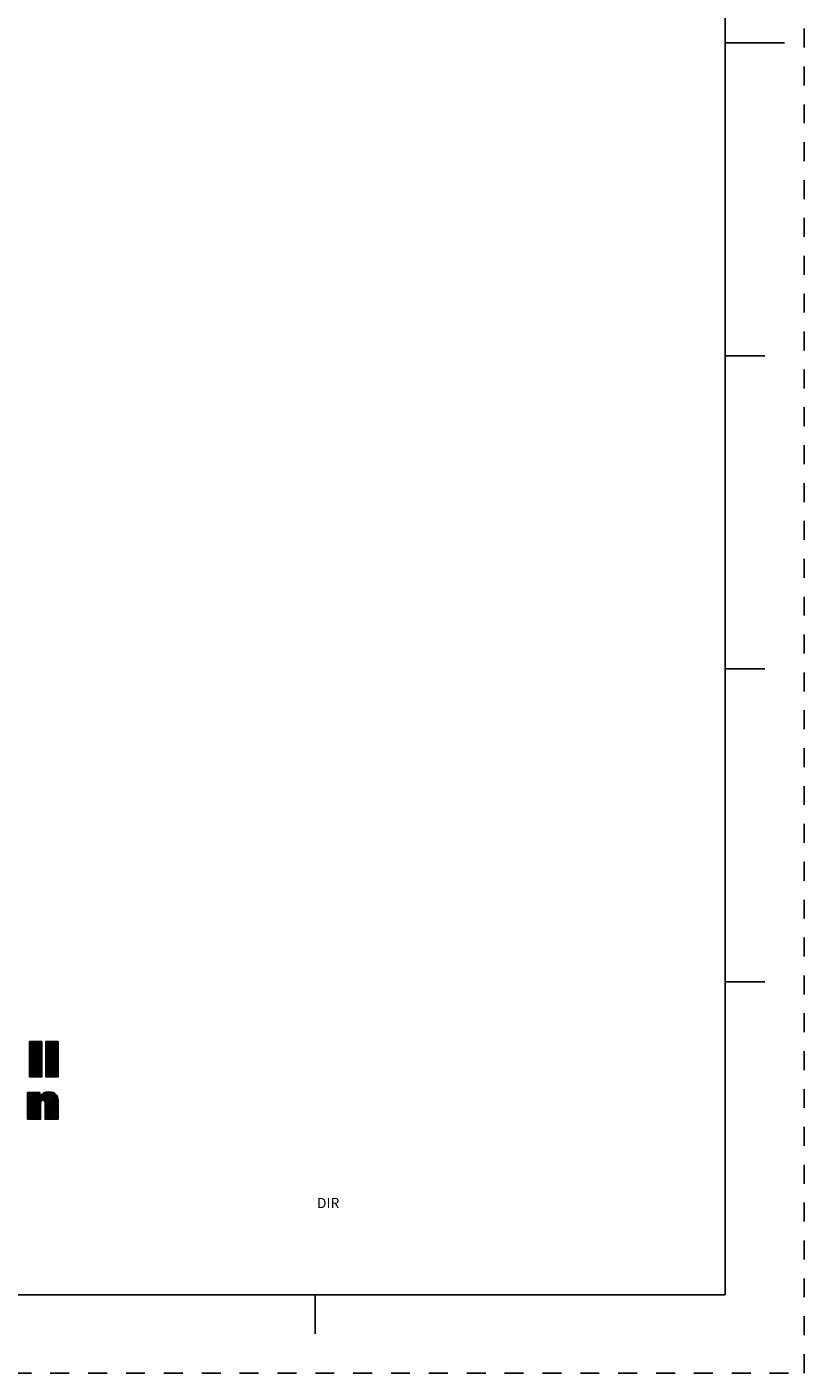
# Model space of a CAD drawing. Units: inches. Extents: x 0 to 22, y 0 to 17.
# Drawn here: x 17 to 22, y 0 to 8.6 of the extents above; entities that cross this region are included whole.
import ezdxf

# ---------------------------------------------------------------- set-up
doc = ezdxf.new("R2010")
doc.units = ezdxf.units.IN
doc.header["$LTSCALE"] = 1.21
doc.header["$MEASUREMENT"] = 0
doc.linetypes.add('HIDDEN', pattern=[0.2, 0.1, -0.1])
doc.layers.get('0').update_dxf_attribs({"linetype": 'CONTINUOUS'})
doc.layers.add('DEFAULT_2', color=8, linetype='HIDDEN')
doc.styles.add('TEXTSTYLE_3', font='txt')

# ---------------------------------------------------------------- blocks, each defined once
blk = doc.blocks.new('RA_LOGO_BL0', base_point=(16.1712, 1.8682))
at = {"color": 2, "linetype": 'CONTINUOUS'}
for p, q in [((17.049, 2.0445), (17.1225, 2.118)), ((17.049, 2.0545), (17.1126, 2.118)), ((17.049, 2.0644), (17.1026, 2.118)), ((17.049, 2.0744), (17.0927, 2.118)), ((17.049, 2.0844), (17.0827, 2.118)), ((17.049, 2.0943), (17.0727, 2.118)), ((17.049, 2.1043), (17.0628, 2.118)), ((17.049, 2.1143), (17.0528, 2.118)), ((17.049, 2.0346), (17.1283, 2.1138)), ((17.049, 2.0246), (17.1283, 2.1038)), ((17.049, 2.0146), (17.1283, 2.0939)), ((17.049, 2.0047), (17.1283, 2.0839)), ((17.049, 1.9947), (17.1283, 2.074)), ((17.1532, 2.0391), (17.2321, 2.118)), ((17.1532, 2.049), (17.2222, 2.118)), ((17.1532, 2.059), (17.2122, 2.118)), ((17.1532, 2.0689), (17.2022, 2.118)), ((17.1532, 2.0789), (17.1923, 2.118)), ((17.1532, 2.0889), (17.1823, 2.118)), ((17.1532, 2.0988), (17.1723, 2.118)), ((17.1532, 2.1088), (17.1624, 2.118)), ((17.1532, 2.0291), (17.2324, 2.1083)), ((17.1532, 2.0191), (17.2324, 2.0984)), ((17.1532, 2.0092), (17.2324, 2.0884)), ((17.1532, 1.9992), (17.2324, 2.0785)), ((17.1532, 1.9892), (17.2324, 2.0685)), ((17.049, 1.9847), (17.1283, 2.064)), ((17.049, 1.9748), (17.1283, 2.054)), ((17.049, 1.9648), (17.1283, 2.0441)), ((17.049, 1.9549), (17.1283, 2.0341)), ((17.049, 1.9449), (17.1283, 2.0241)), ((17.049, 1.9349), (17.1283, 2.0142)), ((17.049, 1.925), (17.1283, 2.0042)), ((17.049, 1.915), (17.1283, 1.9943)), ((17.049, 1.905), (17.1283, 1.9843)), ((17.1532, 1.9793), (17.2324, 2.0585)), ((17.1532, 1.9693), (17.2324, 2.0486)), ((17.1532, 1.9594), (17.2324, 2.0386)), ((17.1532, 1.9494), (17.2324, 2.0286)), ((17.1532, 1.9394), (17.2324, 2.0187)), ((17.1532, 1.9295), (17.2324, 2.0087)), ((17.1532, 1.9195), (17.2324, 1.9988)), ((17.1532, 1.9096), (17.2324, 1.9888)), ((17.1532, 1.8996), (17.2324, 1.9788)), ((17.049, 1.8951), (17.1283, 1.9743)), ((17.057, 1.8931), (17.1283, 1.9644)), ((17.067, 1.8931), (17.1283, 1.9544)), ((17.0769, 1.8931), (17.1283, 1.9444)), ((17.0869, 1.8931), (17.1283, 1.9345)), ((17.0968, 1.8931), (17.1283, 1.9245)), ((17.1068, 1.8931), (17.1283, 1.9146)), ((17.1168, 1.8931), (17.1283, 1.9046)), ((17.1267, 1.8931), (17.1283, 1.8946)), ((17.1566, 1.8931), (17.2324, 1.9689)), ((17.1666, 1.8931), (17.2324, 1.9589)), ((17.1765, 1.8931), (17.2324, 1.9489)), ((17.1865, 1.8931), (17.2324, 1.939)), ((17.1965, 1.8931), (17.2324, 1.929)), ((17.2064, 1.8931), (17.2324, 1.9191)), ((17.2164, 1.8931), (17.2324, 1.9091)), ((17.2264, 1.8931), (17.2324, 1.8991)), ((17.0369, 1.6638), (17.1697, 1.7965)), ((17.0369, 1.6538), (17.1791, 1.796)), ((17.0369, 1.6738), (17.1584, 1.7953)), ((17.0369, 1.7236), (17.1062, 1.7929)), ((17.0369, 1.7335), (17.0963, 1.7929)), ((17.0369, 1.7435), (17.0863, 1.7929)), ((17.0369, 1.7535), (17.0763, 1.7929)), ((17.0369, 1.7634), (17.0664, 1.7929)), ((17.0369, 1.7734), (17.0564, 1.7929)), ((17.0369, 1.7834), (17.0465, 1.7929)), ((17.0369, 1.7136), (17.1149, 1.7916)), ((17.0369, 1.6837), (17.1446, 1.7914)), ((17.0369, 1.7037), (17.1149, 1.7816)), ((17.0369, 1.6937), (17.1149, 1.7716)), ((17.0369, 1.6439), (17.1195, 1.7265)), ((17.1365, 1.7435), (17.1883, 1.7952)), ((17.1435, 1.7405), (17.1962, 1.7932)), ((17.1474, 1.7345), (17.2035, 1.7906)), ((17.1487, 1.7258), (17.2101, 1.7872)), ((17.1488, 1.7159), (17.2156, 1.7827)), ((17.1488, 1.7059), (17.2205, 1.7776)), ((17.1488, 1.696), (17.2245, 1.7717)), ((17.1488, 1.686), (17.2274, 1.7646)), ((17.1488, 1.676), (17.2296, 1.7568)), ((17.1488, 1.6661), (17.2309, 1.7482)), ((17.1488, 1.6561), (17.2313, 1.7386)), ((17.1488, 1.6461), (17.2313, 1.7287)), ((17.0369, 1.6339), (17.1194, 1.7164)), ((17.0369, 1.624), (17.1194, 1.7065)), ((17.0449, 1.622), (17.1194, 1.6965)), ((17.0549, 1.622), (17.1194, 1.6865)), ((17.0648, 1.622), (17.1194, 1.6766)), ((17.0748, 1.622), (17.1194, 1.6666)), ((17.0848, 1.622), (17.1194, 1.6567)), ((17.0947, 1.622), (17.1194, 1.6467)), ((17.1047, 1.622), (17.1194, 1.6367)), ((17.1488, 1.6362), (17.2313, 1.7187)), ((17.1488, 1.6262), (17.2313, 1.7087)), ((17.1545, 1.622), (17.2313, 1.6988)), ((17.1645, 1.622), (17.2313, 1.6888)), ((17.1744, 1.622), (17.2313, 1.6788)), ((17.1844, 1.622), (17.2313, 1.6689)), ((17.1943, 1.622), (17.2313, 1.6589)), ((17.2043, 1.622), (17.2313, 1.649)), ((17.2143, 1.622), (17.2313, 1.639)), ((17.1146, 1.622), (17.1194, 1.6268)), ((17.2242, 1.622), (17.2313, 1.629))]:
    blk.add_line(p, q, dxfattribs=at)
for points, knots in [([(17.1283, 2.118), (17.1283, 2.118), (17.1283, 1.8931), (17.1283, 1.8931), (17.1283, 1.8931), (17.049, 1.8931), (17.049, 1.8931), (17.049, 1.8931), (17.049, 2.118), (17.049, 2.118), (17.049, 2.118), (17.1283, 2.118), (17.1283, 2.118)], [0, 0, 0, 0, 1, 1, 1, 2, 2, 2, 3, 3, 3, 4, 4, 4, 4]), ([(17.2324, 2.118), (17.2324, 2.118), (17.2324, 1.8931), (17.2324, 1.8931), (17.2324, 1.8931), (17.1532, 1.8931), (17.1532, 1.8931), (17.1532, 1.8931), (17.1532, 2.118), (17.1532, 2.118), (17.1532, 2.118), (17.2324, 2.118), (17.2324, 2.118)], [0, 0, 0, 0, 1, 1, 1, 2, 2, 2, 3, 3, 3, 4, 4, 4, 4]), ([(17.0369, 1.7929), (17.0369, 1.7929), (17.1149, 1.7929), (17.1149, 1.7929), (17.1149, 1.7929), (17.1149, 1.7632), (17.1149, 1.7632), (17.1149, 1.7632), (17.1155, 1.7632), (17.1155, 1.7632), (17.1254, 1.7871), (17.1481, 1.7966), (17.1714, 1.7966), (17.2153, 1.7966), (17.2313, 1.7737), (17.2313, 1.7409), (17.2313, 1.7409), (17.2313, 1.622), (17.2313, 1.622), (17.2313, 1.622), (17.1488, 1.622), (17.1488, 1.622), (17.1488, 1.622), (17.1488, 1.7206), (17.1488, 1.7206), (17.1488, 1.7304), (17.1488, 1.7439), (17.1343, 1.7439), (17.1194, 1.7439), (17.1194, 1.7304), (17.1194, 1.7206), (17.1194, 1.7206), (17.1194, 1.622), (17.1194, 1.622), (17.1194, 1.622), (17.0369, 1.622), (17.0369, 1.622), (17.0369, 1.622), (17.0369, 1.7929), (17.0369, 1.7929)], [0, 0, 0, 0, 1, 1, 1, 2, 2, 2, 3, 3, 3, 4, 4, 4, 5, 5, 5, 6, 6, 6, 7, 7, 7, 8, 8, 8, 9, 9, 9, 10, 10, 10, 11, 11, 11, 12, 12, 12, 13, 13, 13, 13])]:
    blk.add_open_spline(points, degree=3, knots=knots, dxfattribs=at)

msp = doc.modelspace()

# ---------------------------------------------------------------- linework, layer by layer
at = {"color": 7, "linetype": 'CONTINUOUS'}
for p, q in [((21.4962, 0.5), (21.4962, 16.5)), ((21.875, 8.5001), (21.5, 8.5001)), ((21.75, 6.5001), (21.5, 6.5001)), ((21.5, 4.5001), (21.75, 4.5001)), ((21.75, 2.5001), (21.495, 2.5001)), ((0.5, 0.5), (21.4962, 0.5)), ((18.875, 0.25), (18.875, 0.5))]:
    msp.add_line(p, q, dxfattribs=at)
at = {"layer": 'DEFAULT_2', "color": 8, "linetype": 'HIDDEN'}
for p, q in [((22, 0), (22, 17)), ((0, 0), (22, 0))]:
    msp.add_line(p, q, dxfattribs=at)

# ---------------------------------------------------------------- block references
at = {"color": 2, "linetype": 'CONTINUOUS'}
msp.add_blockref('RA_LOGO_BL0', (16.1712, 1.8682), dxfattribs=at)

# ---------------------------------------------------------------- texts
at = {"color": 2, "linetype": 'CONTINUOUS', "insert": (18.9578, 1.119), "char_height": 0.065, "width": 0.195, "attachment_point": 2, "line_spacing_factor": 0.9, "style": 'TEXTSTYLE_3'}
msp.add_mtext('DIR', dxfattribs=at)

doc.saveas('drawing.dxf')
